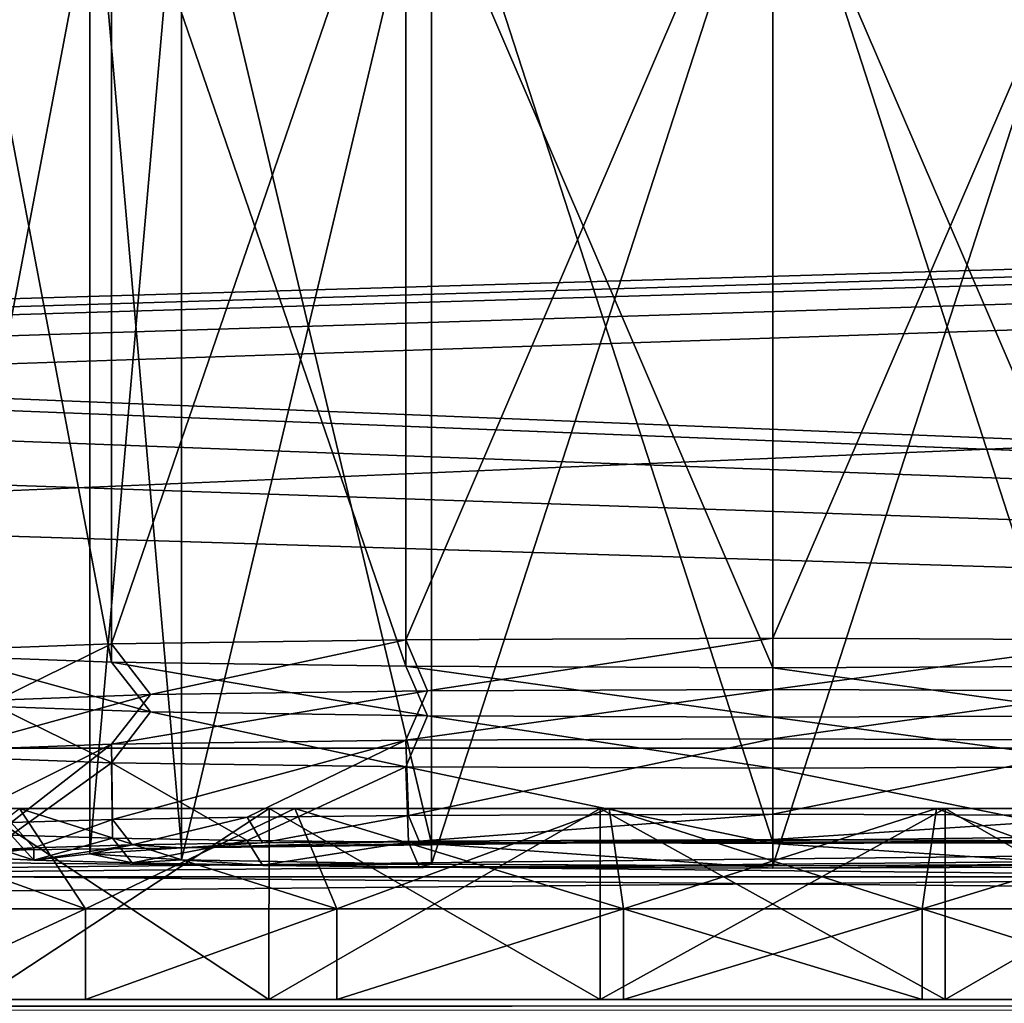
# Model space of a CAD drawing. Units: millimetres. Extents: x -300 to 300, y -508 to 485.
# Drawn here: x -15 to 5, y 392 to 412 of the extents above; entities that cross this region are included whole.
import ezdxf

# ---------------------------------------------------------------- set-up
doc = ezdxf.new("R2010")
doc.units = ezdxf.units.MM
doc.header["$LTSCALE"] = 65.185185
for name, color, linetype in [('242', 7, 'CONTINUOUS'), ('255', 7, 'CONTINUOUS'), ('258', 7, 'CONTINUOUS'), ('270', 7, 'CONTINUOUS'), ('271', 7, 'CONTINUOUS'), ('277', 7, 'CONTINUOUS'), ('278', 7, 'CONTINUOUS'), ('284', 7, 'CONTINUOUS'), ('292', 7, 'CONTINUOUS'), ('293', 7, 'CONTINUOUS'), ('294', 7, 'CONTINUOUS'), ('295', 7, 'CONTINUOUS'), ('296', 7, 'CONTINUOUS'), ('297', 7, 'CONTINUOUS'), ('298', 7, 'CONTINUOUS'), ('303', 7, 'CONTINUOUS'), ('304', 7, 'CONTINUOUS'), ('305', 7, 'CONTINUOUS'), ('307', 7, 'CONTINUOUS'), ('308', 7, 'CONTINUOUS'), ('309', 7, 'CONTINUOUS'), ('310', 7, 'CONTINUOUS'), ('311', 7, 'CONTINUOUS'), ('312', 7, 'CONTINUOUS'), ('313', 7, 'CONTINUOUS'), ('314', 7, 'CONTINUOUS'), ('315', 7, 'CONTINUOUS'), ('317', 7, 'CONTINUOUS'), ('328', 7, 'CONTINUOUS')]:
    doc.layers.add(name, color=color, linetype=linetype)

msp = doc.modelspace()

# ---------------------------------------------------------------- linework, layer by layer
at = {"layer": '242', "color": 253, "linetype": 'Continuous', "true_color": 0x929eac}
for points in [[(-298, 392.5, 313), (298, 392.5, 313), (3.438, 392.5, 255.901), (-298, 392.5, 313)], [(-282.5, 392.5, 200), (-298, 392.5, 313), (-10.036, 392.5, 210.036), (-282.5, 392.5, 200)], [(-10.036, 392.5, 210.036), (-298, 392.5, 313), (-15.819, 392.5, 213.754), (-10.036, 392.5, 210.036)], [(-15.819, 392.5, 250.246), (-298, 392.5, 313), (-10.036, 392.5, 253.964), (-15.819, 392.5, 250.246)], [(-10.036, 392.5, 253.964), (-298, 392.5, 313), (-3.438, 392.5, 255.901), (-10.036, 392.5, 253.964)], [(-3.438, 392.5, 255.901), (-298, 392.5, 313), (3.438, 392.5, 255.901), (-3.438, 392.5, 255.901)], [(298, 392.5, -333), (-298, 392.5, -333), (-282.5, 392.5, -290), (298, 392.5, -333)], [(282.5, 392.5, -290), (298, 392.5, -333), (-282.5, 392.5, -290), (282.5, 392.5, -290)], [(282.5, 392.5, 200), (-282.5, 392.5, 200), (-3.438, 392.5, 208.099), (282.5, 392.5, 200)], [(-3.438, 392.5, 208.099), (-282.5, 392.5, 200), (-10.036, 392.5, 210.036), (-3.438, 392.5, 208.099)], [(254.75, 392.5, 198), (254.75, 392.5, -288), (-254.75, 392.5, 198), (254.75, 392.5, 198)], [(-254.75, 392.5, 198), (254.75, 392.5, -288), (-254.75, 392.5, -288), (-254.75, 392.5, 198)], [(-20.054, 392.5, 226.116), (-20.9, 392.5, 232), (20.054, 392.5, 226.116), (-20.054, 392.5, 226.116)], [(20.054, 392.5, 226.116), (-20.9, 392.5, 232), (20.9, 392.5, 232), (20.054, 392.5, 226.116)], [(20.9, 392.5, 232), (-20.9, 392.5, 232), (-20.054, 392.5, 237.884), (20.9, 392.5, 232)], [(-17.585, 392.5, 220.706), (-20.054, 392.5, 226.116), (17.585, 392.5, 220.706), (-17.585, 392.5, 220.706)], [(17.585, 392.5, 220.706), (-20.054, 392.5, 226.116), (20.054, 392.5, 226.116), (17.585, 392.5, 220.706)], [(20.054, 392.5, 237.884), (20.9, 392.5, 232), (-20.054, 392.5, 237.884), (20.054, 392.5, 237.884)], [(-17.585, 392.5, 243.294), (20.054, 392.5, 237.884), (-20.054, 392.5, 237.884), (-17.585, 392.5, 243.294)], [(-13.69, 392.5, 216.21), (-17.585, 392.5, 220.706), (13.69, 392.5, 216.21), (-13.69, 392.5, 216.21)], [(13.69, 392.5, 216.21), (-17.585, 392.5, 220.706), (17.585, 392.5, 220.706), (13.69, 392.5, 216.21)], [(17.585, 392.5, 243.294), (20.054, 392.5, 237.884), (-17.585, 392.5, 243.294), (17.585, 392.5, 243.294)], [(-13.69, 392.5, 247.79), (17.585, 392.5, 243.294), (-17.585, 392.5, 243.294), (-13.69, 392.5, 247.79)], [(-8.685, 392.5, 212.992), (-13.69, 392.5, 216.21), (8.685, 392.5, 212.992), (-8.685, 392.5, 212.992)], [(8.685, 392.5, 212.992), (-13.69, 392.5, 216.21), (13.69, 392.5, 216.21), (8.685, 392.5, 212.992)], [(13.69, 392.5, 247.79), (17.585, 392.5, 243.294), (-13.69, 392.5, 247.79), (13.69, 392.5, 247.79)], [(-8.685, 392.5, 251.008), (13.69, 392.5, 247.79), (-13.69, 392.5, 247.79), (-8.685, 392.5, 251.008)], [(-2.975, 392.5, 211.315), (-8.685, 392.5, 212.992), (2.975, 392.5, 211.315), (-2.975, 392.5, 211.315)], [(2.975, 392.5, 211.315), (-8.685, 392.5, 212.992), (8.685, 392.5, 212.992), (2.975, 392.5, 211.315)], [(8.685, 392.5, 251.008), (13.69, 392.5, 247.79), (-8.685, 392.5, 251.008), (8.685, 392.5, 251.008)], [(-2.975, 392.5, 252.685), (8.685, 392.5, 251.008), (-8.685, 392.5, 251.008), (-2.975, 392.5, 252.685)], [(3.438, 392.5, 208.099), (282.5, 392.5, 200), (-3.438, 392.5, 208.099), (3.438, 392.5, 208.099)], [(2.975, 392.5, 252.685), (8.685, 392.5, 251.008), (-2.975, 392.5, 252.685), (2.975, 392.5, 252.685)], [(298, 392.5, 313), (282.5, 392.5, 200), (3.438, 392.5, 255.901), (298, 392.5, 313)], [(10.036, 392.5, 210.036), (282.5, 392.5, 200), (3.438, 392.5, 208.099), (10.036, 392.5, 210.036)], [(3.438, 392.5, 255.901), (282.5, 392.5, 200), (10.036, 392.5, 253.964), (3.438, 392.5, 255.901)]]:
    msp.add_3dface(points, dxfattribs=at)
at = {"layer": '255', "color": 253, "linetype": 'Continuous', "true_color": 0x929eac}
for points in [[(298, 392.5, 313), (-298, 392.5, 313), (-298, 392.232, 314), (298, 392.5, 313)], [(298, 392.5, 313), (-298, 392.232, 314), (298, 392.343, 313.777), (298, 392.5, 313)]]:
    msp.add_3dface(points, dxfattribs=at)
at = {"layer": '258', "color": 253, "linetype": 'Continuous', "true_color": 0x929eac}
for points in [[(-298, 392.5, -333), (298, 392.5, -333), (298, 392.232, -334), (-298, 392.5, -333)], [(-298, 392.226, -334.011), (-298, 392.5, -333), (298, 392.232, -334), (-298, 392.226, -334.011)]]:
    msp.add_3dface(points, dxfattribs=at)
at = {"layer": '270', "color": 253, "linetype": 'Continuous', "true_color": 0x929eac}
for points in [[(277.5, 415, 198), (-266.75, 399.1, 198), (-277.5, 415, 198), (277.5, 415, 198)], [(-256.75, 399.1, 198), (-266.75, 399.1, 198), (277.5, 415, 198), (-256.75, 399.1, 198)], [(-255.752, 398.832, 198), (-256.75, 399.1, 198), (277.5, 415, 198), (-255.752, 398.832, 198)], [(-255.018, 398.098, 198), (-255.752, 398.832, 198), (277.5, 415, 198), (-255.018, 398.098, 198)], [(-254.75, 397.1, 198), (-255.018, 398.098, 198), (277.5, 415, 198), (-254.75, 397.1, 198)], [(-254.75, 392.5, 198), (-254.75, 397.1, 198), (277.5, 415, 198), (-254.75, 392.5, 198)], [(255.752, 398.832, 198), (-254.75, 392.5, 198), (277.5, 415, 198), (255.752, 398.832, 198)], [(255.018, 398.098, 198), (-254.75, 392.5, 198), (255.752, 398.832, 198), (255.018, 398.098, 198)], [(254.75, 397.1, 198), (-254.75, 392.5, 198), (255.018, 398.098, 198), (254.75, 397.1, 198)], [(254.75, 392.5, 198), (-254.75, 392.5, 198), (254.75, 397.1, 198), (254.75, 392.5, 198)]]:
    msp.add_3dface(points, dxfattribs=at)
at = {"layer": '271', "color": 253, "linetype": 'Continuous', "true_color": 0x929eac}
for points in [[(-279.413, 414.619, 200), (282.5, 392.5, 200), (-277.5, 415, 200), (-279.413, 414.619, 200)], [(-277.5, 415, 200), (282.5, 392.5, 200), (277.5, 415, 200), (-277.5, 415, 200)], [(-281.036, 413.536, 200), (282.5, 392.5, 200), (-279.413, 414.619, 200), (-281.036, 413.536, 200)], [(-282.119, 411.913, 200), (282.5, 392.5, 200), (-281.036, 413.536, 200), (-282.119, 411.913, 200)], [(-282.5, 410, 200), (282.5, 392.5, 200), (-282.119, 411.913, 200), (-282.5, 410, 200)], [(-282.5, 392.5, 200), (282.5, 392.5, 200), (-282.5, 410, 200), (-282.5, 392.5, 200)]]:
    msp.add_3dface(points, dxfattribs=at)
at = {"layer": '277', "color": 253, "linetype": 'Continuous', "true_color": 0x929eac}
for points in [[(-254.75, 397.1, -288), (254.75, 392.5, -288), (-242.5, 397.5, -288), (-254.75, 397.1, -288)], [(-242.5, 397.5, -288), (254.75, 392.5, -288), (242.5, 397.5, -288), (-242.5, 397.5, -288)], [(-254.75, 392.5, -288), (254.75, 392.5, -288), (-254.75, 397.1, -288), (-254.75, 392.5, -288)]]:
    msp.add_3dface(points, dxfattribs=at)
at = {"layer": '278', "color": 253, "linetype": 'Continuous', "true_color": 0x929eac}
for points in [[(282.5, 392.5, -290), (-282.5, 392.5, -290), (242.5, 397.5, -290), (282.5, 392.5, -290)], [(242.5, 397.5, -290), (-282.5, 392.5, -290), (-242.5, 397.5, -290), (242.5, 397.5, -290)]]:
    msp.add_3dface(points, dxfattribs=at)
at = {"layer": '284', "color": 253, "linetype": 'Continuous', "true_color": 0x929eac}
for points in [[(-242.5, 397.5, -288), (242.5, 397.5, -288), (-242.5, 397.5, -290), (-242.5, 397.5, -288)], [(242.5, 397.5, -288), (242.5, 397.5, -290), (-242.5, 397.5, -290), (242.5, 397.5, -288)]]:
    msp.add_3dface(points, dxfattribs=at)
at = {"layer": '292', "color": 253, "linetype": 'Continuous', "true_color": 0x929eac}
for points in [[(-15.815, 396.3, 250.251), (-10.032, 396.3, 253.968), (-9.517, 396.3, 252.826), (-15.815, 396.3, 250.251)], [(-15.001, 396.3, 249.3), (-15.815, 396.3, 250.251), (-9.517, 396.3, 252.826), (-15.001, 396.3, 249.3)], [(-10.032, 396.3, 210.032), (-15.815, 396.3, 213.749), (-9.517, 396.3, 211.174), (-10.032, 396.3, 210.032)], [(-9.517, 396.3, 211.174), (-15.815, 396.3, 213.749), (-15.001, 396.3, 214.699), (-9.517, 396.3, 211.174)], [(-10.032, 396.3, 253.968), (-3.437, 396.3, 255.904), (-3.261, 396.3, 254.664), (-10.032, 396.3, 253.968)], [(-9.517, 396.3, 252.826), (-10.032, 396.3, 253.968), (-3.261, 396.3, 254.664), (-9.517, 396.3, 252.826)], [(-3.437, 396.3, 208.096), (-10.032, 396.3, 210.032), (3.437, 396.3, 208.096), (-3.437, 396.3, 208.096)], [(3.437, 396.3, 208.096), (-10.032, 396.3, 210.032), (-3.26, 396.3, 209.336), (3.437, 396.3, 208.096)], [(-3.26, 396.3, 209.336), (-10.032, 396.3, 210.032), (-9.517, 396.3, 211.174), (-3.26, 396.3, 209.336)], [(3.437, 396.3, 255.904), (10.032, 396.3, 253.968), (-3.437, 396.3, 255.904), (3.437, 396.3, 255.904)], [(-3.437, 396.3, 255.904), (10.032, 396.3, 253.968), (3.26, 396.3, 254.664), (-3.437, 396.3, 255.904)], [(-3.261, 396.3, 254.664), (-3.437, 396.3, 255.904), (3.26, 396.3, 254.664), (-3.261, 396.3, 254.664)], [(3.261, 396.3, 209.336), (3.437, 396.3, 208.096), (-3.26, 396.3, 209.336), (3.261, 396.3, 209.336)], [(3.26, 396.3, 254.664), (10.032, 396.3, 253.968), (9.517, 396.3, 252.826), (3.26, 396.3, 254.664)], [(10.032, 396.3, 210.032), (3.437, 396.3, 208.096), (3.261, 396.3, 209.336), (10.032, 396.3, 210.032)], [(9.517, 396.3, 211.174), (10.032, 396.3, 210.032), (3.261, 396.3, 209.336), (9.517, 396.3, 211.174)]]:
    msp.add_3dface(points, dxfattribs=at)
at = {"layer": '293', "color": 253, "linetype": 'Continuous', "true_color": 0x929eac}
for points in [[(-10.036, 392.5, 210.036), (-15.819, 392.5, 213.754), (-10.032, 396.3, 210.032), (-10.036, 392.5, 210.036)], [(-15.819, 392.5, 213.754), (-15.815, 396.3, 213.749), (-10.032, 396.3, 210.032), (-15.819, 392.5, 213.754)], [(-3.438, 392.5, 208.099), (-10.036, 392.5, 210.036), (-3.437, 396.3, 208.096), (-3.438, 392.5, 208.099)], [(-10.036, 392.5, 210.036), (-10.032, 396.3, 210.032), (-3.437, 396.3, 208.096), (-10.036, 392.5, 210.036)], [(3.438, 392.5, 208.099), (-3.438, 392.5, 208.099), (3.437, 396.3, 208.096), (3.438, 392.5, 208.099)], [(-3.438, 392.5, 208.099), (-3.437, 396.3, 208.096), (3.437, 396.3, 208.096), (-3.438, 392.5, 208.099)], [(3.438, 392.5, 208.099), (3.437, 396.3, 208.096), (10.032, 396.3, 210.032), (3.438, 392.5, 208.099)], [(10.036, 392.5, 210.036), (3.438, 392.5, 208.099), (10.032, 396.3, 210.032), (10.036, 392.5, 210.036)]]:
    msp.add_3dface(points, dxfattribs=at)
at = {"layer": '294', "color": 253, "linetype": 'Continuous', "true_color": 0x929eac}
for points in [[(-15.819, 392.5, 250.246), (-10.036, 392.5, 253.964), (-15.815, 396.3, 250.251), (-15.819, 392.5, 250.246)], [(-10.036, 392.5, 253.964), (-10.032, 396.3, 253.968), (-15.815, 396.3, 250.251), (-10.036, 392.5, 253.964)], [(-10.036, 392.5, 253.964), (-3.438, 392.5, 255.901), (-10.032, 396.3, 253.968), (-10.036, 392.5, 253.964)], [(-3.438, 392.5, 255.901), (-3.437, 396.3, 255.904), (-10.032, 396.3, 253.968), (-3.438, 392.5, 255.901)], [(-3.438, 392.5, 255.901), (3.438, 392.5, 255.901), (-3.437, 396.3, 255.904), (-3.438, 392.5, 255.901)], [(3.438, 392.5, 255.901), (3.437, 396.3, 255.904), (-3.437, 396.3, 255.904), (3.438, 392.5, 255.901)], [(3.438, 392.5, 255.901), (10.036, 392.5, 253.964), (3.437, 396.3, 255.904), (3.438, 392.5, 255.901)], [(10.036, 392.5, 253.964), (10.032, 396.3, 253.968), (3.437, 396.3, 255.904), (10.036, 392.5, 253.964)]]:
    msp.add_3dface(points, dxfattribs=at)
at = {"layer": '295', "color": 253, "linetype": 'Continuous', "true_color": 0x929eac}
for points in [[(-13.69, 392.5, 247.79), (-17.585, 392.5, 243.294), (-13.688, 394.3, 247.794), (-13.69, 392.5, 247.79)], [(-13.688, 394.3, 247.794), (-17.585, 392.5, 243.294), (-17.583, 394.3, 243.298), (-13.688, 394.3, 247.794)], [(-8.685, 392.5, 251.008), (-13.69, 392.5, 247.79), (-8.683, 394.3, 251.011), (-8.685, 392.5, 251.008)], [(-8.683, 394.3, 251.011), (-13.69, 392.5, 247.79), (-13.688, 394.3, 247.794), (-8.683, 394.3, 251.011)], [(-2.975, 392.5, 252.685), (-8.685, 392.5, 251.008), (-2.975, 394.3, 252.687), (-2.975, 392.5, 252.685)], [(-2.975, 394.3, 252.687), (-8.685, 392.5, 251.008), (-8.683, 394.3, 251.011), (-2.975, 394.3, 252.687)], [(2.975, 392.5, 252.685), (-2.975, 392.5, 252.685), (2.975, 394.3, 252.687), (2.975, 392.5, 252.685)], [(2.975, 394.3, 252.687), (-2.975, 392.5, 252.685), (-2.975, 394.3, 252.687), (2.975, 394.3, 252.687)], [(8.685, 392.5, 251.008), (2.975, 392.5, 252.685), (2.975, 394.3, 252.687), (8.685, 392.5, 251.008)], [(8.683, 394.3, 251.011), (8.685, 392.5, 251.008), (2.975, 394.3, 252.687), (8.683, 394.3, 251.011)]]:
    msp.add_3dface(points, dxfattribs=at)
at = {"layer": '296', "color": 253, "linetype": 'Continuous', "true_color": 0x929eac}
for points in [[(-17.585, 392.5, 220.706), (-13.69, 392.5, 216.21), (-13.687, 394.3, 216.206), (-17.585, 392.5, 220.706)], [(-17.583, 394.3, 220.702), (-17.585, 392.5, 220.706), (-13.687, 394.3, 216.206), (-17.583, 394.3, 220.702)], [(-13.69, 392.5, 216.21), (-8.685, 392.5, 212.992), (-8.683, 394.3, 212.989), (-13.69, 392.5, 216.21)], [(-13.687, 394.3, 216.206), (-13.69, 392.5, 216.21), (-8.683, 394.3, 212.989), (-13.687, 394.3, 216.206)], [(-8.685, 392.5, 212.992), (-2.975, 392.5, 211.315), (-2.975, 394.3, 211.313), (-8.685, 392.5, 212.992)], [(-8.683, 394.3, 212.989), (-8.685, 392.5, 212.992), (-2.975, 394.3, 211.313), (-8.683, 394.3, 212.989)], [(-2.975, 392.5, 211.315), (2.975, 392.5, 211.315), (-2.975, 394.3, 211.313), (-2.975, 392.5, 211.315)], [(-2.975, 394.3, 211.313), (2.975, 392.5, 211.315), (2.975, 394.3, 211.313), (-2.975, 394.3, 211.313)], [(2.975, 392.5, 211.315), (8.685, 392.5, 212.992), (2.975, 394.3, 211.313), (2.975, 392.5, 211.315)], [(2.975, 394.3, 211.313), (8.685, 392.5, 212.992), (8.683, 394.3, 212.989), (2.975, 394.3, 211.313)]]:
    msp.add_3dface(points, dxfattribs=at)
at = {"layer": '297', "color": 253, "linetype": 'Continuous', "true_color": 0x929eac}
for points in [[(-15.001, 396.3, 249.3), (-13.688, 394.3, 247.794), (-17.583, 394.3, 243.298), (-15.001, 396.3, 249.3)], [(-15.001, 396.3, 249.3), (-9.517, 396.3, 252.826), (-13.688, 394.3, 247.794), (-15.001, 396.3, 249.3)], [(-9.517, 396.3, 252.826), (-8.683, 394.3, 251.011), (-13.688, 394.3, 247.794), (-9.517, 396.3, 252.826)], [(-9.517, 396.3, 252.826), (-3.261, 396.3, 254.664), (-8.683, 394.3, 251.011), (-9.517, 396.3, 252.826)], [(-3.261, 396.3, 254.664), (-2.975, 394.3, 252.687), (-8.683, 394.3, 251.011), (-3.261, 396.3, 254.664)], [(-3.261, 396.3, 254.664), (3.26, 396.3, 254.664), (-2.975, 394.3, 252.687), (-3.261, 396.3, 254.664)], [(3.26, 396.3, 254.664), (2.975, 394.3, 252.687), (-2.975, 394.3, 252.687), (3.26, 396.3, 254.664)], [(3.26, 396.3, 254.664), (9.517, 396.3, 252.826), (2.975, 394.3, 252.687), (3.26, 396.3, 254.664)], [(9.517, 396.3, 252.826), (8.683, 394.3, 251.011), (2.975, 394.3, 252.687), (9.517, 396.3, 252.826)]]:
    msp.add_3dface(points, dxfattribs=at)
at = {"layer": '298', "color": 253, "linetype": 'Continuous', "true_color": 0x929eac}
for points in [[(-15.001, 396.3, 214.699), (-19.268, 396.3, 219.627), (-13.687, 394.3, 216.206), (-15.001, 396.3, 214.699)], [(-19.268, 396.3, 219.627), (-17.583, 394.3, 220.702), (-13.687, 394.3, 216.206), (-19.268, 396.3, 219.627)], [(-9.517, 396.3, 211.174), (-15.001, 396.3, 214.699), (-8.683, 394.3, 212.989), (-9.517, 396.3, 211.174)], [(-15.001, 396.3, 214.699), (-13.687, 394.3, 216.206), (-8.683, 394.3, 212.989), (-15.001, 396.3, 214.699)], [(-3.26, 396.3, 209.336), (-9.517, 396.3, 211.174), (-2.975, 394.3, 211.313), (-3.26, 396.3, 209.336)], [(-9.517, 396.3, 211.174), (-8.683, 394.3, 212.989), (-2.975, 394.3, 211.313), (-9.517, 396.3, 211.174)], [(3.261, 396.3, 209.336), (-3.26, 396.3, 209.336), (2.975, 394.3, 211.313), (3.261, 396.3, 209.336)], [(-3.26, 396.3, 209.336), (-2.975, 394.3, 211.313), (2.975, 394.3, 211.313), (-3.26, 396.3, 209.336)], [(3.261, 396.3, 209.336), (2.975, 394.3, 211.313), (8.683, 394.3, 212.989), (3.261, 396.3, 209.336)], [(9.517, 396.3, 211.174), (3.261, 396.3, 209.336), (8.683, 394.3, 212.989), (9.517, 396.3, 211.174)]]:
    msp.add_3dface(points, dxfattribs=at)
at = {"layer": '303', "linetype": 'Continuous'}
for points in [[(0, 395.631, 220.992), (0, 416.628, 221.357), (-6.8, 416.597, 223.179), (0, 395.631, 220.992)], [(-13.6, 416.391, 234.955), (-11.778, 395.513, 227.79), (-11.778, 416.51, 228.156), (-13.6, 416.391, 234.955)], [(-11.778, 416.51, 228.156), (-6.8, 395.6, 222.813), (-6.8, 416.597, 223.179), (-11.778, 416.51, 228.156)], [(-11.778, 395.513, 227.79), (-6.8, 395.6, 222.813), (-11.778, 416.51, 228.156), (-11.778, 395.513, 227.79)], [(-6.8, 395.6, 222.813), (0, 395.631, 220.992), (-6.8, 416.597, 223.179), (-6.8, 395.6, 222.813)], [(-13.6, 395.395, 234.589), (-11.778, 395.513, 227.79), (-13.6, 416.391, 234.955), (-13.6, 395.395, 234.589)], [(-11.778, 416.273, 241.754), (-13.6, 395.395, 234.589), (-13.6, 416.391, 234.955), (-11.778, 416.273, 241.754)], [(-11.778, 395.276, 241.389), (-13.6, 395.395, 234.589), (-11.778, 416.273, 241.754), (-11.778, 395.276, 241.389)], [(-6.8, 416.186, 246.732), (-11.778, 395.276, 241.389), (-11.778, 416.273, 241.754), (-6.8, 416.186, 246.732)], [(-6.8, 395.19, 246.366), (-11.778, 395.276, 241.389), (-6.8, 416.186, 246.732), (-6.8, 395.19, 246.366)], [(0, 416.155, 248.553), (-6.8, 395.19, 246.366), (-6.8, 416.186, 246.732), (0, 416.155, 248.553)], [(0, 395.158, 248.187), (-6.8, 395.19, 246.366), (0, 416.155, 248.553), (0, 395.158, 248.187)]]:
    msp.add_3dface(points, dxfattribs=at)
at = {"layer": '304', "linetype": 'Continuous'}
for points in [[(-10.161, 395.618, 221.782), (-11.778, 395.513, 227.79), (-12.762, 395.573, 224.372), (-10.161, 395.618, 221.782)], [(-6.8, 395.6, 222.813), (-11.778, 395.513, 227.79), (-7.042, 395.652, 219.836), (-6.8, 395.6, 222.813)], [(-7.042, 395.652, 219.836), (-11.778, 395.513, 227.79), (-10.161, 395.618, 221.782), (-7.042, 395.652, 219.836)], [(0, 395.679, 218.242), (-6.8, 395.6, 222.813), (-7.042, 395.652, 219.836), (0, 395.679, 218.242)], [(0, 395.631, 220.992), (-6.8, 395.6, 222.813), (0, 395.679, 218.242), (0, 395.631, 220.992)], [(0, 395.631, 220.992), (0, 395.679, 218.242), (7.042, 395.652, 219.836), (0, 395.631, 220.992)], [(6.8, 395.6, 222.813), (0, 395.631, 220.992), (7.042, 395.652, 219.836), (6.8, 395.6, 222.813)], [(-15.938, 395.458, 230.942), (-14.721, 395.519, 227.476), (-15.938, 395.331, 238.237), (-15.938, 395.458, 230.942)], [(-15.938, 395.331, 238.237), (-14.721, 395.519, 227.476), (-14.721, 395.271, 241.703), (-15.938, 395.331, 238.237)], [(-12.762, 395.573, 224.372), (-13.6, 395.395, 234.589), (-14.721, 395.271, 241.703), (-12.762, 395.573, 224.372)], [(-14.721, 395.519, 227.476), (-12.762, 395.573, 224.372), (-14.721, 395.271, 241.703), (-14.721, 395.519, 227.476)], [(-11.778, 395.513, 227.79), (-13.6, 395.395, 234.589), (-12.762, 395.573, 224.372), (-11.778, 395.513, 227.79)], [(-14.721, 395.271, 241.703), (-13.6, 395.395, 234.589), (-12.762, 395.217, 244.808), (-14.721, 395.271, 241.703)], [(-13.6, 395.395, 234.589), (-11.778, 395.276, 241.389), (-12.762, 395.217, 244.808), (-13.6, 395.395, 234.589)], [(-12.762, 395.217, 244.808), (-11.778, 395.276, 241.389), (-10.161, 395.172, 247.397), (-12.762, 395.217, 244.808)], [(-11.778, 395.276, 241.389), (-6.8, 395.19, 246.366), (-10.161, 395.172, 247.397), (-11.778, 395.276, 241.389)], [(-10.161, 395.172, 247.397), (-6.8, 395.19, 246.366), (-7.042, 395.138, 249.343), (-10.161, 395.172, 247.397)], [(-6.8, 395.19, 246.366), (0, 395.158, 248.187), (-7.042, 395.138, 249.343), (-6.8, 395.19, 246.366)], [(-7.042, 395.138, 249.343), (0, 395.158, 248.187), (0, 395.11, 250.937), (-7.042, 395.138, 249.343)], [(0, 395.158, 248.187), (6.8, 395.19, 246.366), (0, 395.11, 250.937), (0, 395.158, 248.187)], [(0, 395.11, 250.937), (6.8, 395.19, 246.366), (7.042, 395.138, 249.343), (0, 395.11, 250.937)]]:
    msp.add_3dface(points, dxfattribs=at)
at = {"layer": '305', "linetype": 'Continuous'}
for points in [[(-13.174, 416.574, 224.451), (-7.311, 416.656, 219.776), (-13.174, 399.577, 224.155), (-13.174, 416.574, 224.451)], [(-13.174, 399.577, 224.155), (-7.311, 416.656, 219.776), (-7.311, 399.658, 219.48), (-13.174, 399.577, 224.155)], [(0, 416.685, 218.108), (0, 399.687, 217.812), (-7.311, 399.658, 219.48), (0, 416.685, 218.108)], [(-7.311, 416.656, 219.776), (0, 416.685, 218.108), (-7.311, 399.658, 219.48), (-7.311, 416.656, 219.776)], [(-16.428, 416.457, 231.206), (-13.174, 416.574, 224.451), (-16.428, 399.459, 230.91), (-16.428, 416.457, 231.206)], [(-16.428, 399.459, 230.91), (-13.174, 416.574, 224.451), (-13.174, 399.577, 224.155), (-16.428, 399.459, 230.91)], [(-13.174, 416.208, 245.459), (-16.428, 416.326, 238.704), (-13.174, 399.211, 245.163), (-13.174, 416.208, 245.459)], [(-13.174, 399.211, 245.163), (-16.428, 416.326, 238.704), (-16.428, 399.329, 238.408), (-13.174, 399.211, 245.163)], [(-7.311, 416.127, 250.134), (-13.174, 416.208, 245.459), (-7.311, 399.13, 249.838), (-7.311, 416.127, 250.134)], [(-7.311, 399.13, 249.838), (-13.174, 416.208, 245.459), (-13.174, 399.211, 245.163), (-7.311, 399.13, 249.838)], [(0, 416.098, 251.803), (-7.311, 416.127, 250.134), (0, 399.101, 251.507), (0, 416.098, 251.803)], [(0, 399.101, 251.507), (-7.311, 416.127, 250.134), (-7.311, 399.13, 249.838), (0, 399.101, 251.507)], [(-16.428, 397.46, 230.875), (-13.174, 397.577, 224.12), (-16.425, 395.96, 230.838), (-16.428, 397.46, 230.875)], [(-16.425, 395.96, 230.838), (-13.174, 397.577, 224.12), (-15.172, 396.022, 227.268), (-16.425, 395.96, 230.838)], [(-15.172, 396.022, 227.268), (-13.174, 397.577, 224.12), (-13.153, 396.078, 224.068), (-15.172, 396.022, 227.268)], [(-13.174, 397.577, 224.12), (-7.311, 397.659, 219.445), (-13.153, 396.078, 224.068), (-13.174, 397.577, 224.12)], [(-13.153, 396.078, 224.068), (-7.311, 397.659, 219.445), (-10.472, 396.124, 221.399), (-13.153, 396.078, 224.068)], [(-10.472, 396.124, 221.399), (-7.311, 397.659, 219.445), (-7.258, 396.159, 219.394), (-10.472, 396.124, 221.399)], [(-7.311, 397.659, 219.445), (0, 397.688, 217.777), (-7.258, 396.159, 219.394), (-7.311, 397.659, 219.445)], [(0, 397.688, 217.777), (0, 396.188, 217.751), (-7.258, 396.159, 219.394), (0, 397.688, 217.777)], [(-13.174, 397.211, 245.129), (-16.428, 397.329, 238.373), (-15.171, 395.767, 241.928), (-13.174, 397.211, 245.129)], [(-13.153, 395.711, 245.129), (-13.174, 397.211, 245.129), (-15.171, 395.767, 241.928), (-13.153, 395.711, 245.129)], [(-7.311, 397.13, 249.803), (-13.174, 397.211, 245.129), (-10.472, 395.665, 247.797), (-7.311, 397.13, 249.803)], [(-10.472, 395.665, 247.797), (-13.174, 397.211, 245.129), (-13.153, 395.711, 245.129), (-10.472, 395.665, 247.797)], [(-7.258, 395.63, 249.803), (-7.311, 397.13, 249.803), (-10.472, 395.665, 247.797), (-7.258, 395.63, 249.803)], [(0, 397.101, 251.472), (-7.311, 397.13, 249.803), (0, 395.601, 251.446), (0, 397.101, 251.472)], [(0, 395.601, 251.446), (-7.311, 397.13, 249.803), (-7.258, 395.63, 249.803), (0, 395.601, 251.446)]]:
    msp.add_3dface(points, dxfattribs=at)
at = {"layer": '307', "linetype": 'Continuous'}
for points in [[(0, 416.628, 221.357), (0, 395.631, 220.992), (6.8, 395.6, 222.813), (0, 416.628, 221.357)], [(0, 416.628, 221.357), (6.8, 395.6, 222.813), (6.8, 416.597, 223.179), (0, 416.628, 221.357)], [(0, 395.158, 248.187), (0, 416.155, 248.553), (6.8, 416.186, 246.732), (0, 395.158, 248.187)], [(6.8, 395.19, 246.366), (0, 395.158, 248.187), (6.8, 416.186, 246.732), (6.8, 395.19, 246.366)]]:
    msp.add_3dface(points, dxfattribs=at)
at = {"layer": '308', "linetype": 'Continuous'}
for points in [[(0, 399.687, 217.812), (0, 416.685, 218.108), (7.311, 416.656, 219.776), (0, 399.687, 217.812)], [(0, 399.687, 217.812), (7.311, 416.656, 219.776), (7.311, 399.658, 219.48), (0, 399.687, 217.812)], [(7.311, 416.127, 250.134), (0, 416.098, 251.803), (7.311, 399.13, 249.838), (7.311, 416.127, 250.134)], [(0, 416.098, 251.803), (0, 399.101, 251.507), (7.311, 399.13, 249.838), (0, 416.098, 251.803)], [(0, 396.188, 217.751), (0, 397.688, 217.777), (7.311, 397.659, 219.445), (0, 396.188, 217.751)], [(0, 396.188, 217.751), (7.311, 397.659, 219.445), (7.258, 396.159, 219.394), (0, 396.188, 217.751)], [(7.311, 397.13, 249.803), (0, 397.101, 251.472), (7.258, 395.63, 249.803), (7.311, 397.13, 249.803)], [(0, 397.101, 251.472), (0, 395.601, 251.446), (7.258, 395.63, 249.803), (0, 397.101, 251.472)]]:
    msp.add_3dface(points, dxfattribs=at)
at = {"layer": '309', "linetype": 'Continuous'}
for points in [[(-16.428, 399.459, 230.91), (-13.174, 399.577, 224.155), (-15.453, 398.456, 231.115), (-16.428, 399.459, 230.91)], [(-15.453, 398.456, 231.115), (-13.174, 399.577, 224.155), (-12.392, 398.566, 224.761), (-15.453, 398.456, 231.115)], [(-13.174, 399.577, 224.155), (-7.311, 399.658, 219.48), (-12.392, 398.566, 224.761), (-13.174, 399.577, 224.155)], [(-12.392, 398.566, 224.761), (-7.311, 399.658, 219.48), (-6.877, 398.643, 220.364), (-12.392, 398.566, 224.761)], [(-7.311, 399.658, 219.48), (0, 399.687, 217.812), (-6.877, 398.643, 220.364), (-7.311, 399.658, 219.48)], [(-6.877, 398.643, 220.364), (0, 399.687, 217.812), (0, 398.67, 218.794), (-6.877, 398.643, 220.364)], [(-13.174, 399.211, 245.163), (-16.428, 399.329, 238.408), (-12.392, 398.222, 244.523), (-13.174, 399.211, 245.163)], [(-12.392, 398.222, 244.523), (-16.428, 399.329, 238.408), (-15.453, 398.333, 238.168), (-12.392, 398.222, 244.523)], [(-7.311, 399.13, 249.838), (-13.174, 399.211, 245.163), (-6.877, 398.145, 248.92), (-7.311, 399.13, 249.838)], [(-6.877, 398.145, 248.92), (-13.174, 399.211, 245.163), (-12.392, 398.222, 244.523), (-6.877, 398.145, 248.92)], [(0, 399.101, 251.507), (-7.311, 399.13, 249.838), (0, 398.118, 250.489), (0, 399.101, 251.507)], [(0, 398.118, 250.489), (-7.311, 399.13, 249.838), (-6.877, 398.145, 248.92), (0, 398.118, 250.489)]]:
    msp.add_3dface(points, dxfattribs=at)
at = {"layer": '310', "linetype": 'Continuous'}
for points in [[(-13.174, 397.577, 224.12), (-16.428, 397.46, 230.875), (-12.392, 398.566, 224.761), (-13.174, 397.577, 224.12)], [(-16.428, 397.46, 230.875), (-15.453, 398.456, 231.115), (-12.392, 398.566, 224.761), (-16.428, 397.46, 230.875)], [(-7.311, 397.659, 219.445), (-13.174, 397.577, 224.12), (-6.877, 398.643, 220.364), (-7.311, 397.659, 219.445)], [(-13.174, 397.577, 224.12), (-12.392, 398.566, 224.761), (-6.877, 398.643, 220.364), (-13.174, 397.577, 224.12)], [(0, 397.688, 217.777), (-7.311, 397.659, 219.445), (0, 398.67, 218.794), (0, 397.688, 217.777)], [(-7.311, 397.659, 219.445), (-6.877, 398.643, 220.364), (0, 398.67, 218.794), (-7.311, 397.659, 219.445)], [(-16.428, 397.329, 238.373), (-13.174, 397.211, 245.129), (-15.453, 398.333, 238.168), (-16.428, 397.329, 238.373)], [(-13.174, 397.211, 245.129), (-12.392, 398.222, 244.523), (-15.453, 398.333, 238.168), (-13.174, 397.211, 245.129)], [(-13.174, 397.211, 245.129), (-7.311, 397.13, 249.803), (-12.392, 398.222, 244.523), (-13.174, 397.211, 245.129)], [(-7.311, 397.13, 249.803), (-6.877, 398.145, 248.92), (-12.392, 398.222, 244.523), (-7.311, 397.13, 249.803)], [(-7.311, 397.13, 249.803), (0, 397.101, 251.472), (-6.877, 398.145, 248.92), (-7.311, 397.13, 249.803)], [(0, 397.101, 251.472), (0, 398.118, 250.489), (-6.877, 398.145, 248.92), (0, 397.101, 251.472)]]:
    msp.add_3dface(points, dxfattribs=at)
at = {"layer": '311', "linetype": 'Continuous'}
for points in [[(0, 399.687, 217.812), (7.311, 399.658, 219.48), (0, 398.67, 218.794), (0, 399.687, 217.812)], [(0, 398.67, 218.794), (7.311, 399.658, 219.48), (6.877, 398.643, 220.364), (0, 398.67, 218.794)], [(7.311, 399.13, 249.838), (0, 399.101, 251.507), (6.877, 398.145, 248.92), (7.311, 399.13, 249.838)], [(0, 399.101, 251.507), (0, 398.118, 250.489), (6.877, 398.145, 248.92), (0, 399.101, 251.507)]]:
    msp.add_3dface(points, dxfattribs=at)
at = {"layer": '312', "linetype": 'Continuous'}
for points in [[(0, 397.688, 217.777), (0, 398.67, 218.794), (6.877, 398.643, 220.364), (0, 397.688, 217.777)], [(7.311, 397.659, 219.445), (0, 397.688, 217.777), (6.877, 398.643, 220.364), (7.311, 397.659, 219.445)], [(0, 398.118, 250.489), (7.311, 397.13, 249.803), (6.877, 398.145, 248.92), (0, 398.118, 250.489)], [(0, 397.101, 251.472), (7.311, 397.13, 249.803), (0, 398.118, 250.489), (0, 397.101, 251.472)]]:
    msp.add_3dface(points, dxfattribs=at)
at = {"layer": '313', "linetype": 'Continuous'}
for points in [[(0, 395.679, 218.242), (0, 396.188, 217.751), (7.258, 396.159, 219.394), (0, 395.679, 218.242)], [(7.042, 395.652, 219.836), (0, 395.679, 218.242), (7.258, 396.159, 219.394), (7.042, 395.652, 219.836)], [(0, 395.601, 251.446), (7.042, 395.138, 249.343), (7.258, 395.63, 249.803), (0, 395.601, 251.446)], [(0, 395.11, 250.937), (7.042, 395.138, 249.343), (0, 395.601, 251.446), (0, 395.11, 250.937)]]:
    msp.add_3dface(points, dxfattribs=at)
at = {"layer": '314', "linetype": 'Continuous'}
for points in [[(-14.721, 395.519, 227.476), (-15.938, 395.458, 230.942), (-15.172, 396.022, 227.268), (-14.721, 395.519, 227.476)], [(-14.721, 395.519, 227.476), (-15.172, 396.022, 227.268), (-13.153, 396.078, 224.068), (-14.721, 395.519, 227.476)], [(-12.762, 395.573, 224.372), (-14.721, 395.519, 227.476), (-13.153, 396.078, 224.068), (-12.762, 395.573, 224.372)], [(-12.762, 395.573, 224.372), (-13.153, 396.078, 224.068), (-10.472, 396.124, 221.399), (-12.762, 395.573, 224.372)], [(-10.161, 395.618, 221.782), (-12.762, 395.573, 224.372), (-10.472, 396.124, 221.399), (-10.161, 395.618, 221.782)], [(-10.161, 395.618, 221.782), (-10.472, 396.124, 221.399), (-7.258, 396.159, 219.394), (-10.161, 395.618, 221.782)], [(-7.042, 395.652, 219.836), (-10.161, 395.618, 221.782), (-7.258, 396.159, 219.394), (-7.042, 395.652, 219.836)], [(0, 396.188, 217.751), (-7.042, 395.652, 219.836), (-7.258, 396.159, 219.394), (0, 396.188, 217.751)], [(0, 395.679, 218.242), (-7.042, 395.652, 219.836), (0, 396.188, 217.751), (0, 395.679, 218.242)], [(-15.938, 395.331, 238.237), (-14.721, 395.271, 241.703), (-16.425, 395.829, 238.358), (-15.938, 395.331, 238.237)], [(-14.721, 395.271, 241.703), (-15.171, 395.767, 241.928), (-16.425, 395.829, 238.358), (-14.721, 395.271, 241.703)], [(-14.721, 395.271, 241.703), (-13.153, 395.711, 245.129), (-15.171, 395.767, 241.928), (-14.721, 395.271, 241.703)], [(-14.721, 395.271, 241.703), (-12.762, 395.217, 244.808), (-13.153, 395.711, 245.129), (-14.721, 395.271, 241.703)], [(-12.762, 395.217, 244.808), (-10.472, 395.665, 247.797), (-13.153, 395.711, 245.129), (-12.762, 395.217, 244.808)], [(-12.762, 395.217, 244.808), (-10.161, 395.172, 247.397), (-10.472, 395.665, 247.797), (-12.762, 395.217, 244.808)], [(-10.161, 395.172, 247.397), (-7.258, 395.63, 249.803), (-10.472, 395.665, 247.797), (-10.161, 395.172, 247.397)], [(-10.161, 395.172, 247.397), (-7.042, 395.138, 249.343), (-7.258, 395.63, 249.803), (-10.161, 395.172, 247.397)], [(-7.042, 395.138, 249.343), (0, 395.11, 250.937), (-7.258, 395.63, 249.803), (-7.042, 395.138, 249.343)], [(0, 395.11, 250.937), (0, 395.601, 251.446), (-7.258, 395.63, 249.803), (0, 395.11, 250.937)]]:
    msp.add_3dface(points, dxfattribs=at)
at = {"layer": '315', "color": 253, "linetype": 'Continuous', "true_color": 0x929eac}
for points in [[(287, 394.94, 264.021), (-287, 394.94, 264.021), (284, 394.937, 261.021), (287, 394.94, 264.021)], [(284, 394.937, 261.021), (-287, 394.94, 264.021), (-284, 394.937, 261.021), (284, 394.937, 261.021)]]:
    msp.add_3dface(points, dxfattribs=at)
at = {"layer": '317', "color": 253, "linetype": 'Continuous', "true_color": 0x929eac}
for points in [[(-287, 394.94, 264.021), (287, 394.94, 264.021), (-287, 441.94, 263.987), (-287, 394.94, 264.021)], [(-287, 441.94, 263.987), (287, 394.94, 264.021), (287, 441.94, 263.987), (-287, 441.94, 263.987)]]:
    msp.add_3dface(points, dxfattribs=at)
at = {"layer": '328', "color": 253, "linetype": 'Continuous', "true_color": 0x929eac}
for points in [[(284, 394.937, 261.021), (-284, 394.937, 261.021), (284, 441.937, 260.987), (284, 394.937, 261.021)], [(-284, 394.937, 261.021), (-284, 441.937, 260.987), (284, 441.937, 260.987), (-284, 394.937, 261.021)]]:
    msp.add_3dface(points, dxfattribs=at)

doc.saveas('drawing.dxf')
